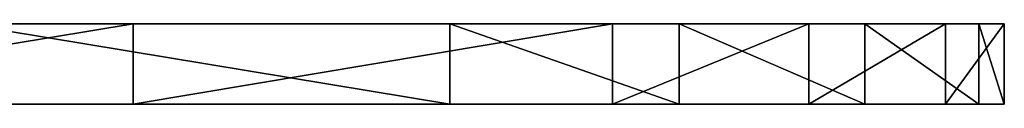
# Model space of a CAD drawing. Units: millimetres. Extents: x 10060 to 10910, y -325 to 2086.
# Drawn here: x 10861 to 10910, y 2056 to 2060 of the extents above; entities that cross this region are included whole.
import ezdxf

# ---------------------------------------------------------------- set-up
doc = ezdxf.new("R2010")
doc.units = ezdxf.units.MM
doc.header["$MEASUREMENT"] = 0
doc.layers.add('Lustro', color=7, linetype='Continuous')

msp = doc.modelspace()

# ---------------------------------------------------------------- linework, layer by layer
at = {"layer": 'Lustro'}
for points in [[(10842.23, 2056.34, 325), (10866.442, 2056.34, 325), (10866.442, 2060.34, 325)], [(10866.442, 2060.34, 325), (10842.23, 2060.34, 325), (10842.23, 2056.34, 325)], [(10866.442, 2060.34, 325), (10856.651, 2060.34, 304.688), (10842.23, 2060.34, 325)], [(10883.214, 2060.34, 304.688), (10883.214, 2060.34, 284.375), (10856.651, 2060.34, 284.375), (10856.651, 2060.34, 304.688)], [(10883.214, 2060.34, -284.375), (10883.214, 2060.34, -304.688), (10856.651, 2060.34, -304.688), (10856.651, 2060.34, -284.375)], [(10909.776, 2060.34, -243.488), (10856.651, 2060.34, -243.75), (10909.776, 2060.34, -220.345)], [(10909.776, 2060.34, -220.345), (10856.651, 2060.34, -203.125), (10909.776, 2060.34, -195.598)], [(10909.776, 2060.34, -195.598), (10856.651, 2060.34, -203.125), (10909.776, 2060.34, -171.294)], [(10909.776, 2060.34, -171.294), (10856.651, 2060.34, -162.5), (10909.776, 2060.34, -147.535)], [(10909.776, 2060.34, -147.535), (10856.651, 2060.34, -121.875), (10909.776, 2060.34, -123.851)], [(10909.776, 2060.34, -123.851), (10856.651, 2060.34, -121.875), (10909.776, 2060.34, -101.18)], [(10909.776, 2060.34, -101.18), (10856.651, 2060.34, -81.25), (10909.776, 2060.34, -76.216)], [(10909.776, 2060.34, -76.216), (10856.651, 2060.34, -81.25), (10909.776, 2060.34, -52.725)], [(10909.776, 2060.34, -52.725), (10856.651, 2060.34, -40.625), (10909.776, 2060.34, -28.319)], [(10909.776, 2060.34, -28.319), (10856.651, 2060.34), (10909.776, 2060.34, -3.777)], [(10909.776, 2060.34, -3.777), (10856.651, 2060.34), (10909.776, 2060.34, 19.333)], [(10909.776, 2060.34, 19.333), (10856.651, 2060.34, 40.625), (10909.776, 2060.34, 42.713)], [(10909.776, 2060.34, 42.713), (10856.651, 2060.34, 40.625), (10909.776, 2060.34, 68.238)], [(10909.776, 2060.34, 68.238), (10856.651, 2060.34, 81.25), (10909.776, 2060.34, 91.494)], [(10909.776, 2060.34, 91.494), (10856.651, 2060.34, 121.875), (10909.776, 2060.34, 115.708)], [(10909.776, 2060.34, 115.708), (10856.651, 2060.34, 121.875), (10909.776, 2060.34, 139.149)], [(10909.776, 2060.34, 139.149), (10856.651, 2060.34, 162.5), (10909.776, 2060.34, 163.301)], [(10909.776, 2060.34, 163.301), (10856.651, 2060.34, 162.5), (10909.776, 2060.34, 188.092)], [(10909.776, 2060.34, 188.092), (10856.651, 2060.34, 203.125), (10909.776, 2060.34, 211.982)], [(10909.776, 2060.34, 211.982), (10856.651, 2060.34, 243.75), (10909.776, 2060.34, 235.82)], [(10909.776, 2060.34, 235.82), (10856.651, 2060.34, 243.75), (10909.776, 2060.34, 259.6)], [(10856.651, 2060.34, 304.688), (10866.442, 2060.34, 325), (10883.214, 2060.34, 304.688)], [(10883.214, 2060.34, 284.375), (10856.651, 2060.34, 243.75), (10856.651, 2060.34, 284.375)], [(10856.651, 2060.34, 243.75), (10909.776, 2060.34, 211.982), (10856.651, 2060.34, 203.125)], [(10856.651, 2060.34, 203.125), (10909.776, 2060.34, 188.092), (10856.651, 2060.34, 162.5)], [(10856.651, 2060.34, 162.5), (10909.776, 2060.34, 139.149), (10856.651, 2060.34, 121.875)], [(10856.651, 2060.34, 121.875), (10909.776, 2060.34, 91.494), (10856.651, 2060.34, 81.25)], [(10856.651, 2060.34, 81.25), (10909.776, 2060.34, 68.238), (10856.651, 2060.34, 40.625)], [(10856.651, 2060.34, 40.625), (10909.776, 2060.34, 19.333), (10856.651, 2060.34)], [(10856.651, 2060.34), (10909.776, 2060.34, -28.319), (10856.651, 2060.34, -40.625)], [(10856.651, 2060.34, -40.625), (10909.776, 2060.34, -52.725), (10856.651, 2060.34, -81.25)], [(10856.651, 2060.34, -81.25), (10909.776, 2060.34, -101.18), (10856.651, 2060.34, -121.875)], [(10856.651, 2060.34, -121.875), (10909.776, 2060.34, -147.535), (10856.651, 2060.34, -162.5)], [(10856.651, 2060.34, -162.5), (10909.776, 2060.34, -171.294), (10856.651, 2060.34, -203.125)], [(10856.651, 2060.34, -203.125), (10909.776, 2060.34, -220.345), (10856.651, 2060.34, -243.75)], [(10856.651, 2060.34, -243.75), (10883.214, 2060.34, -284.375), (10856.651, 2060.34, -284.375)], [(10883.214, 2060.34, -304.688), (10857.996, 2060.34, -325), (10856.651, 2060.34, -304.688)], [(10883.214, 2060.34, -284.375), (10856.651, 2060.34, -243.75), (10909.776, 2060.34, -243.488)], [(10856.651, 2060.34, 243.75), (10883.214, 2060.34, 284.375), (10909.776, 2060.34, 259.6)], [(10882.195, 2056.34, -324.902), (10857.996, 2056.34, -325), (10857.996, 2060.34, -325)], [(10857.996, 2060.34, -325), (10882.195, 2060.34, -324.902), (10882.195, 2056.34, -324.902)], [(10857.996, 2060.34, -325), (10883.214, 2060.34, -304.688), (10882.195, 2060.34, -324.902)], [(10866.442, 2056.34, 325), (10890.287, 2056.34, 323.099), (10890.287, 2060.34, 323.099)], [(10890.287, 2060.34, 323.099), (10866.442, 2060.34, 325), (10866.442, 2056.34, 325)], [(10890.287, 2060.34, 323.099), (10883.214, 2060.34, 304.688), (10866.442, 2060.34, 325)], [(10893.598, 2056.34, -321.627), (10882.195, 2056.34, -324.902), (10882.195, 2060.34, -324.902)], [(10882.195, 2060.34, -324.902), (10893.598, 2060.34, -321.627), (10893.598, 2056.34, -321.627)], [(10882.195, 2060.34, -324.902), (10883.214, 2060.34, -304.688), (10893.598, 2060.34, -321.627)], [(10893.598, 2060.34, -321.627), (10883.214, 2060.34, -304.688), (10902.839, 2060.34, -314.187)], [(10902.839, 2060.34, -314.187), (10883.214, 2060.34, -304.688), (10908.503, 2060.34, -303.649)], [(10908.503, 2060.34, -303.649), (10883.214, 2060.34, -304.688), (10909.776, 2060.34, -291.729)], [(10909.776, 2060.34, -291.729), (10883.214, 2060.34, -284.375), (10909.776, 2060.34, -268.854)], [(10909.776, 2060.34, -268.854), (10883.214, 2060.34, -284.375), (10909.776, 2060.34, -243.488)], [(10909.776, 2060.34, 259.6), (10883.214, 2060.34, 284.375), (10909.776, 2060.34, 284.026)], [(10909.776, 2060.34, 284.026), (10883.214, 2060.34, 304.688), (10906.854, 2060.34, 307.916)], [(10906.854, 2060.34, 307.916), (10883.214, 2060.34, 304.688), (10900.046, 2060.34, 317.117)], [(10900.046, 2060.34, 317.117), (10883.214, 2060.34, 304.688), (10890.287, 2060.34, 323.099)], [(10883.214, 2060.34, 304.688), (10909.776, 2060.34, 284.026), (10883.214, 2060.34, 284.375)], [(10883.214, 2060.34, -284.375), (10909.776, 2060.34, -291.729), (10883.214, 2060.34, -304.688)], [(10890.287, 2056.34, 323.099), (10900.046, 2056.34, 317.117), (10900.046, 2060.34, 317.117)], [(10900.046, 2060.34, 317.117), (10890.287, 2060.34, 323.099), (10890.287, 2056.34, 323.099)], [(10902.839, 2056.34, -314.187), (10893.598, 2056.34, -321.627), (10893.598, 2060.34, -321.627)], [(10893.598, 2060.34, -321.627), (10902.839, 2060.34, -314.187), (10902.839, 2056.34, -314.187)], [(10900.046, 2056.34, 317.117), (10906.854, 2056.34, 307.916), (10906.854, 2060.34, 307.916)], [(10906.854, 2060.34, 307.916), (10900.046, 2060.34, 317.117), (10900.046, 2056.34, 317.117)], [(10908.503, 2056.34, -303.649), (10902.839, 2056.34, -314.187), (10902.839, 2060.34, -314.187)], [(10902.839, 2060.34, -314.187), (10908.503, 2060.34, -303.649), (10908.503, 2056.34, -303.649)], [(10906.854, 2056.34, 307.916), (10909.776, 2056.34, 284.026), (10909.776, 2060.34, 284.026)], [(10909.776, 2060.34, 284.026), (10906.854, 2060.34, 307.916), (10906.854, 2056.34, 307.916)], [(10909.776, 2056.34, -291.729), (10908.503, 2056.34, -303.649), (10908.503, 2060.34, -303.649)], [(10908.503, 2060.34, -303.649), (10909.776, 2060.34, -291.729), (10909.776, 2056.34, -291.729)], [(10909.776, 2056.34, 284.026), (10909.776, 2056.34, 259.6), (10909.776, 2060.34, 259.6)], [(10909.776, 2056.34, 259.6), (10909.776, 2056.34, 235.82), (10909.776, 2060.34, 235.82)], [(10909.776, 2056.34, 235.82), (10909.776, 2056.34, 211.982), (10909.776, 2060.34, 211.982)], [(10909.776, 2056.34, 211.982), (10909.776, 2056.34, 188.092), (10909.776, 2060.34, 188.092)], [(10909.776, 2056.34, 188.092), (10909.776, 2056.34, 163.301), (10909.776, 2060.34, 163.301)], [(10909.776, 2056.34, 163.301), (10909.776, 2056.34, 139.149), (10909.776, 2060.34, 139.149)], [(10909.776, 2056.34, 139.149), (10909.776, 2056.34, 115.708), (10909.776, 2060.34, 115.708)], [(10909.776, 2056.34, 115.708), (10909.776, 2056.34, 91.494), (10909.776, 2060.34, 91.494)], [(10909.776, 2056.34, 91.494), (10909.776, 2056.34, 68.238), (10909.776, 2060.34, 68.238)], [(10909.776, 2056.34, 68.238), (10909.776, 2056.34, 42.713), (10909.776, 2060.34, 42.713)], [(10909.776, 2056.34, 42.713), (10909.776, 2056.34, 19.333), (10909.776, 2060.34, 19.333)], [(10909.776, 2056.34, 19.333), (10909.776, 2056.34, -3.777), (10909.776, 2060.34, -3.777)], [(10909.776, 2056.34, -3.777), (10909.776, 2056.34, -28.319), (10909.776, 2060.34, -28.319)], [(10909.776, 2056.34, -28.319), (10909.776, 2056.34, -52.725), (10909.776, 2060.34, -52.725)], [(10909.776, 2056.34, -52.725), (10909.776, 2056.34, -76.216), (10909.776, 2060.34, -76.216)], [(10909.776, 2056.34, -76.216), (10909.776, 2056.34, -101.18), (10909.776, 2060.34, -101.18)], [(10909.776, 2056.34, -101.18), (10909.776, 2056.34, -123.851), (10909.776, 2060.34, -123.851)], [(10909.776, 2056.34, -123.851), (10909.776, 2056.34, -147.535), (10909.776, 2060.34, -147.535)], [(10909.776, 2056.34, -147.535), (10909.776, 2056.34, -171.294), (10909.776, 2060.34, -171.294)], [(10909.776, 2056.34, -171.294), (10909.776, 2056.34, -195.598), (10909.776, 2060.34, -195.598)], [(10909.776, 2056.34, -195.598), (10909.776, 2056.34, -220.345), (10909.776, 2060.34, -220.345)], [(10909.776, 2056.34, -220.345), (10909.776, 2056.34, -243.488), (10909.776, 2060.34, -243.488)], [(10909.776, 2056.34, -243.488), (10909.776, 2056.34, -268.854), (10909.776, 2060.34, -268.854)], [(10909.776, 2056.34, -268.854), (10909.776, 2056.34, -291.729), (10909.776, 2060.34, -291.729)], [(10909.776, 2060.34, -291.729), (10909.776, 2060.34, -268.854), (10909.776, 2056.34, -268.854)], [(10909.776, 2060.34, -268.854), (10909.776, 2060.34, -243.488), (10909.776, 2056.34, -243.488)], [(10909.776, 2060.34, -243.488), (10909.776, 2060.34, -220.345), (10909.776, 2056.34, -220.345)], [(10909.776, 2060.34, -220.345), (10909.776, 2060.34, -195.598), (10909.776, 2056.34, -195.598)], [(10909.776, 2060.34, -195.598), (10909.776, 2060.34, -171.294), (10909.776, 2056.34, -171.294)], [(10909.776, 2060.34, -171.294), (10909.776, 2060.34, -147.535), (10909.776, 2056.34, -147.535)], [(10909.776, 2060.34, -147.535), (10909.776, 2060.34, -123.851), (10909.776, 2056.34, -123.851)], [(10909.776, 2060.34, -123.851), (10909.776, 2060.34, -101.18), (10909.776, 2056.34, -101.18)], [(10909.776, 2060.34, -101.18), (10909.776, 2060.34, -76.216), (10909.776, 2056.34, -76.216)], [(10909.776, 2060.34, -76.216), (10909.776, 2060.34, -52.725), (10909.776, 2056.34, -52.725)], [(10909.776, 2060.34, -52.725), (10909.776, 2060.34, -28.319), (10909.776, 2056.34, -28.319)], [(10909.776, 2060.34, -28.319), (10909.776, 2060.34, -3.777), (10909.776, 2056.34, -3.777)], [(10909.776, 2060.34, -3.777), (10909.776, 2060.34, 19.333), (10909.776, 2056.34, 19.333)], [(10909.776, 2060.34, 19.333), (10909.776, 2060.34, 42.713), (10909.776, 2056.34, 42.713)], [(10909.776, 2060.34, 42.713), (10909.776, 2060.34, 68.238), (10909.776, 2056.34, 68.238)], [(10909.776, 2060.34, 68.238), (10909.776, 2060.34, 91.494), (10909.776, 2056.34, 91.494)], [(10909.776, 2060.34, 91.494), (10909.776, 2060.34, 115.708), (10909.776, 2056.34, 115.708)], [(10909.776, 2060.34, 115.708), (10909.776, 2060.34, 139.149), (10909.776, 2056.34, 139.149)], [(10909.776, 2060.34, 139.149), (10909.776, 2060.34, 163.301), (10909.776, 2056.34, 163.301)], [(10909.776, 2060.34, 163.301), (10909.776, 2060.34, 188.092), (10909.776, 2056.34, 188.092)], [(10909.776, 2060.34, 188.092), (10909.776, 2060.34, 211.982), (10909.776, 2056.34, 211.982)], [(10909.776, 2060.34, 211.982), (10909.776, 2060.34, 235.82), (10909.776, 2056.34, 235.82)], [(10909.776, 2060.34, 235.82), (10909.776, 2060.34, 259.6), (10909.776, 2056.34, 259.6)], [(10909.776, 2060.34, 259.6), (10909.776, 2060.34, 284.026), (10909.776, 2056.34, 284.026)], [(10866.442, 2056.34, 325), (10842.23, 2056.34, 325), (10856.651, 2056.34, 304.688)], [(10883.214, 2056.34, 304.688), (10856.651, 2056.34, 304.688), (10856.651, 2056.34, 284.375), (10883.214, 2056.34, 284.375)], [(10883.214, 2056.34, -284.375), (10856.651, 2056.34, -284.375), (10856.651, 2056.34, -304.688), (10883.214, 2056.34, -304.688)], [(10909.776, 2056.34, -243.488), (10909.776, 2056.34, -220.345), (10856.651, 2056.34, -243.75)], [(10909.776, 2056.34, -220.345), (10909.776, 2056.34, -195.598), (10856.651, 2056.34, -203.125)], [(10909.776, 2056.34, -195.598), (10909.776, 2056.34, -171.294), (10856.651, 2056.34, -203.125)], [(10909.776, 2056.34, -171.294), (10909.776, 2056.34, -147.535), (10856.651, 2056.34, -162.5)], [(10909.776, 2056.34, -147.535), (10909.776, 2056.34, -123.851), (10856.651, 2056.34, -121.875)], [(10909.776, 2056.34, -123.851), (10909.776, 2056.34, -101.18), (10856.651, 2056.34, -121.875)], [(10909.776, 2056.34, -101.18), (10909.776, 2056.34, -76.216), (10856.651, 2056.34, -81.25)], [(10909.776, 2056.34, -76.216), (10909.776, 2056.34, -52.725), (10856.651, 2056.34, -81.25)], [(10909.776, 2056.34, -52.725), (10909.776, 2056.34, -28.319), (10856.651, 2056.34, -40.625)], [(10909.776, 2056.34, -28.319), (10909.776, 2056.34, -3.777), (10856.651, 2056.34)], [(10909.776, 2056.34, -3.777), (10909.776, 2056.34, 19.333), (10856.651, 2056.34)], [(10909.776, 2056.34, 19.333), (10909.776, 2056.34, 42.713), (10856.651, 2056.34, 40.625)], [(10909.776, 2056.34, 42.713), (10909.776, 2056.34, 68.238), (10856.651, 2056.34, 40.625)], [(10909.776, 2056.34, 68.238), (10909.776, 2056.34, 91.494), (10856.651, 2056.34, 81.25)], [(10909.776, 2056.34, 91.494), (10909.776, 2056.34, 115.708), (10856.651, 2056.34, 121.875)], [(10909.776, 2056.34, 115.708), (10909.776, 2056.34, 139.149), (10856.651, 2056.34, 121.875)], [(10909.776, 2056.34, 139.149), (10909.776, 2056.34, 163.301), (10856.651, 2056.34, 162.5)], [(10909.776, 2056.34, 163.301), (10909.776, 2056.34, 188.092), (10856.651, 2056.34, 162.5)], [(10909.776, 2056.34, 188.092), (10909.776, 2056.34, 211.982), (10856.651, 2056.34, 203.125)], [(10909.776, 2056.34, 211.982), (10909.776, 2056.34, 235.82), (10856.651, 2056.34, 243.75)], [(10909.776, 2056.34, 235.82), (10909.776, 2056.34, 259.6), (10856.651, 2056.34, 243.75)], [(10856.651, 2056.34, 304.688), (10883.214, 2056.34, 304.688), (10866.442, 2056.34, 325)], [(10883.214, 2056.34, 284.375), (10856.651, 2056.34, 284.375), (10856.651, 2056.34, 243.75)], [(10856.651, 2056.34, 243.75), (10856.651, 2056.34, 203.125), (10909.776, 2056.34, 211.982)], [(10856.651, 2056.34, 203.125), (10856.651, 2056.34, 162.5), (10909.776, 2056.34, 188.092)], [(10856.651, 2056.34, 162.5), (10856.651, 2056.34, 121.875), (10909.776, 2056.34, 139.149)], [(10856.651, 2056.34, 121.875), (10856.651, 2056.34, 81.25), (10909.776, 2056.34, 91.494)], [(10856.651, 2056.34, 81.25), (10856.651, 2056.34, 40.625), (10909.776, 2056.34, 68.238)], [(10856.651, 2056.34, 40.625), (10856.651, 2056.34), (10909.776, 2056.34, 19.333)], [(10856.651, 2056.34), (10856.651, 2056.34, -40.625), (10909.776, 2056.34, -28.319)], [(10856.651, 2056.34, -40.625), (10856.651, 2056.34, -81.25), (10909.776, 2056.34, -52.725)], [(10856.651, 2056.34, -81.25), (10856.651, 2056.34, -121.875), (10909.776, 2056.34, -101.18)], [(10856.651, 2056.34, -121.875), (10856.651, 2056.34, -162.5), (10909.776, 2056.34, -147.535)], [(10856.651, 2056.34, -162.5), (10856.651, 2056.34, -203.125), (10909.776, 2056.34, -171.294)], [(10856.651, 2056.34, -203.125), (10856.651, 2056.34, -243.75), (10909.776, 2056.34, -220.345)], [(10856.651, 2056.34, -243.75), (10856.651, 2056.34, -284.375), (10883.214, 2056.34, -284.375)], [(10883.214, 2056.34, -304.688), (10856.651, 2056.34, -304.688), (10857.996, 2056.34, -325)], [(10883.214, 2056.34, -284.375), (10909.776, 2056.34, -243.488), (10856.651, 2056.34, -243.75)], [(10856.651, 2056.34, 243.75), (10909.776, 2056.34, 259.6), (10883.214, 2056.34, 284.375)], [(10857.996, 2056.34, -325), (10882.195, 2056.34, -324.902), (10883.214, 2056.34, -304.688)], [(10890.287, 2056.34, 323.099), (10866.442, 2056.34, 325), (10883.214, 2056.34, 304.688)], [(10882.195, 2056.34, -324.902), (10893.598, 2056.34, -321.627), (10883.214, 2056.34, -304.688)], [(10893.598, 2056.34, -321.627), (10902.839, 2056.34, -314.187), (10883.214, 2056.34, -304.688)], [(10902.839, 2056.34, -314.187), (10908.503, 2056.34, -303.649), (10883.214, 2056.34, -304.688)], [(10908.503, 2056.34, -303.649), (10909.776, 2056.34, -291.729), (10883.214, 2056.34, -304.688)], [(10909.776, 2056.34, -291.729), (10909.776, 2056.34, -268.854), (10883.214, 2056.34, -284.375)], [(10909.776, 2056.34, -268.854), (10909.776, 2056.34, -243.488), (10883.214, 2056.34, -284.375)], [(10909.776, 2056.34, 259.6), (10909.776, 2056.34, 284.026), (10883.214, 2056.34, 284.375)], [(10909.776, 2056.34, 284.026), (10906.854, 2056.34, 307.916), (10883.214, 2056.34, 304.688)], [(10906.854, 2056.34, 307.916), (10900.046, 2056.34, 317.117), (10883.214, 2056.34, 304.688)], [(10900.046, 2056.34, 317.117), (10890.287, 2056.34, 323.099), (10883.214, 2056.34, 304.688)], [(10883.214, 2056.34, 304.688), (10883.214, 2056.34, 284.375), (10909.776, 2056.34, 284.026)], [(10883.214, 2056.34, -284.375), (10883.214, 2056.34, -304.688), (10909.776, 2056.34, -291.729)]]:
    msp.add_3dface(points, dxfattribs=at)

doc.saveas('drawing.dxf')
